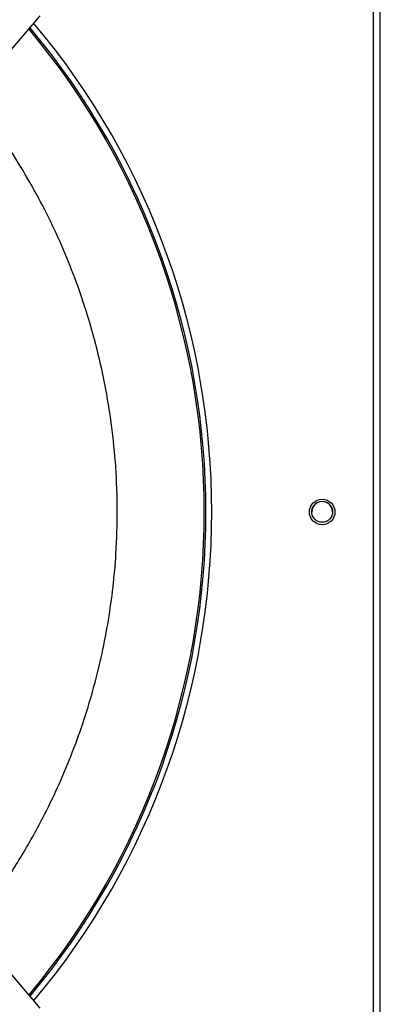
# Model space of a CAD drawing. Units: millimetres. Extents: x 326 to 12576, y 242 to 7808.
# Drawn here: x 8079 to 8234, y 3299 to 3723 of the extents above; entities that cross this region are included whole.
import ezdxf

# ---------------------------------------------------------------- set-up
doc = ezdxf.new("R2010")
doc.units = ezdxf.units.MM

msp = doc.modelspace()

# ---------------------------------------------------------------- linework, layer by layer
at = {"linetype": 'Continuous', "lineweight": 25}
for p, q in [((8231.06, 3908.19), (8231.06, 3114.19)), ((8234.06, 3113.29), (8234.06, 3909.09)), ((8035.74, 3664.22), (8087.82, 3724.73)), ((8087.82, 3297.66), (8035.74, 3358.17))]:
    msp.add_line(p, q, dxfattribs=at)
for centre, radius in [((8209.06, 3511.19), 5.5), ((8209.06, 3511.29), 4.5)]:
    msp.add_circle(centre, radius, dxfattribs=at)
for centre, radius, start, end in [((7834.06, 3511.19), 324.3, 320.1348, 39.8658), ((7834.06, 3511.19), 325.01, 320.1133, 39.8887), ((7834.06, 3511.19), 327.5, 320.0419, 39.9608), ((8209.06, 3511.19), 4.5, 0, 180.0225)]:
    msp.add_arc(centre, radius, start, end, dxfattribs=at)
msp.add_open_spline([(8058.14, 3332.15), (8061.94, 3337.07), (8069.77, 3347.21), (8080.25, 3363.56), (8089.05, 3379.4), (8096.16, 3394.29), (8101.84, 3407.97), (8106.8, 3421.91), (8111.02, 3436), (8114.5, 3450.25), (8117.22, 3464.52), (8119.21, 3478.84), (8120.6, 3494.63), (8121.12, 3511.87), (8120.47, 3530.41), (8118.67, 3548.55), (8115.78, 3566.19), (8111.9, 3583.26), (8107.28, 3599.09), (8102.07, 3613.81), (8096.36, 3627.64), (8089.83, 3641.37), (8082.45, 3654.97), (8074.19, 3668.35), (8066.09, 3680.16), (8060.43, 3687.26), (8058.1, 3690.19)], degree=3, knots=[0, 0, 0, 0, 0.04828, 0.099308, 0.150458, 0.188826, 0.227196, 0.26536, 0.303526, 0.341288, 0.379051, 0.416226, 0.453402, 0.501953, 0.549917, 0.597267, 0.64325, 0.688495, 0.732981, 0.771114, 0.809576, 0.848986, 0.889, 0.929581, 0.970952, 1, 1, 1, 1], dxfattribs=at)

doc.saveas('drawing.dxf')
